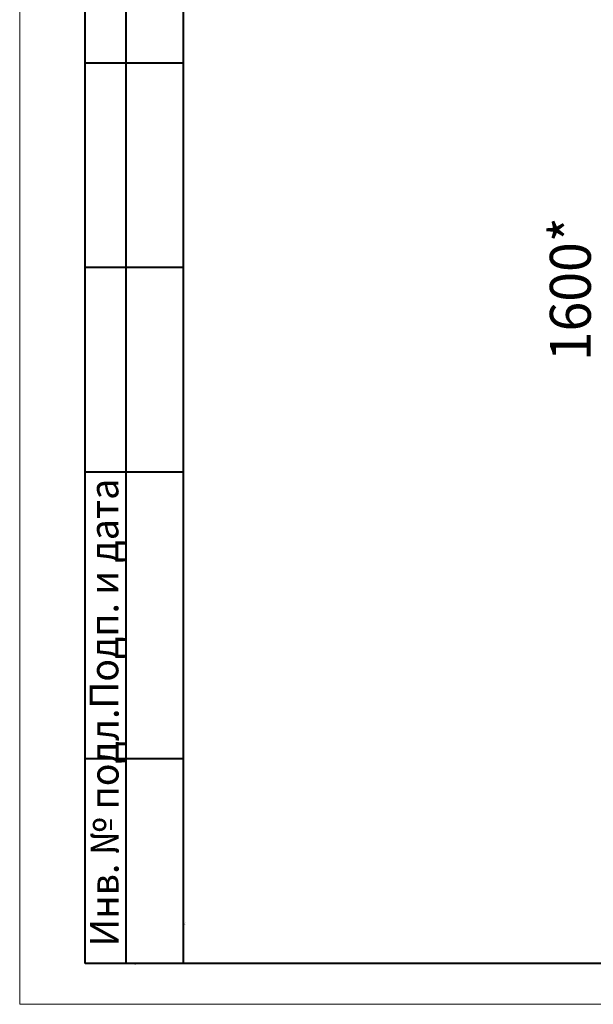
# Model space of a CAD drawing. Units: millimetres. Extents: x 0 to 15351, y -4 to 10500.
# Drawn here: x 0 to 1752, y 0 to 3007 of the extents above; entities that cross this region are included whole.
import ezdxf

# ---------------------------------------------------------------- set-up
doc = ezdxf.new("R2010")
doc.units = ezdxf.units.MM
doc.linetypes.add('K5LT_BASIC', pattern=[0])
doc.linetypes.add('K5LT_THIN', pattern=[0])
doc.layers.add('DIM', color=6, linetype='Continuous', true_color=0xff00ff)
doc.layers.add('FOR', color=7, linetype='Continuous', true_color=0xffffff)
doc.styles.add('KTEXTSTYLE', font='GOST_AU.ttf', dxfattribs={"width": 0.96, "height": 5})

msp = doc.modelspace()

# ---------------------------------------------------------------- linework, layer by layer
at = {"layer": 'FOR', "color": 7, "linetype": 'K5LT_THIN', "lineweight": 18}
for p, q in [((0, 0), (0, 10500)), ((14850, 0), (0, 0))]:
    msp.add_line(p, q, dxfattribs=at)
at = {"layer": 'FOR', "color": 5, "linetype": 'K5LT_BASIC', "lineweight": 40, "true_color": 0x0000ff}
for p, q in [((500, 125), (500, 10375)), ((200, 125), (200, 3750)), ((325, 125), (325, 3750)), ((500, 2875), (200, 2875)), ((500, 2250), (200, 2250)), ((500, 1625), (200, 1625)), ((500, 750), (200, 750)), ((500, 125), (200, 125)), ((14725, 125), (500, 125))]:
    msp.add_line(p, q, dxfattribs=at)

# ---------------------------------------------------------------- texts
at = {"layer": 'DIM', "color": 7, "style": 'KTEXTSTYLE', "oblique": 15, "width": 0.96}
msp.add_text('1600*', height=125, rotation=90, dxfattribs=at).set_placement((1744.4, 1964.3))
at = {"layer": 'DIM', "color": 7, "style": 'KTEXTSTYLE', "oblique": 15}
msp.add_text('\uf0c7', height=5, rotation=360, dxfattribs=at).set_placement((499.8, 245.4))
msp.add_text('\uf0c7', height=5, dxfattribs=at).set_placement((349.1, 120.6))
at = {"layer": 'FOR', "color": 7, "style": 'KTEXTSTYLE', "oblique": 15, "width": 0.96}
for s, p in [('Подп. и дата', (301.4, 902.8)), ('Инв. № подл.', (302.2, 176.8))]:
    msp.add_text(s, height=87.5, rotation=90, dxfattribs=at).set_placement(p)

doc.saveas('drawing.dxf')
